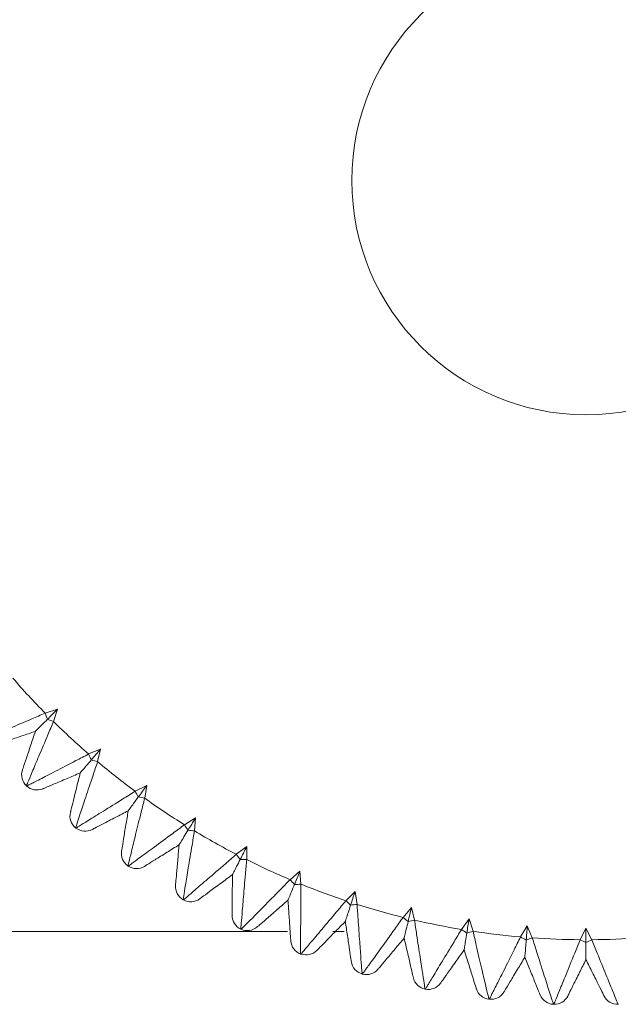
# Model space of a CAD drawing. Units: inches. Extents: x 1.79 to 10.51, y 0.23 to 7.53.
# Drawn here: x 3.01 to 3.11, y 7.06 to 7.22 of the extents above; entities that cross this region are included whole.
import ezdxf

# ---------------------------------------------------------------- set-up
doc = ezdxf.new("R2010")
doc.units = ezdxf.units.IN
doc.header["$MEASUREMENT"] = 0

msp = doc.modelspace()

# ---------------------------------------------------------------- linework, layer by layer
at = {"color": 7, "linetype": 'Continuous', "lineweight": 15}
for p, q in [((3.015521251947069, 7.104918759524049), (3.017581457700067, 7.105589661292163)), ((3.017581457700067, 7.105589661292163), (3.016910555931983, 7.103529455539238)), ((3.022769936672581, 7.098113099695523), (3.024771153152753, 7.098943575177781)), ((3.024771153152753, 7.098943575177781), (3.024263961431306, 7.096837082005588)), ((3.01244039244704, 7.092771836748157), (3.012396205014914, 7.092812683190266)), ((3.030530242038187, 7.091897144693755), (3.032460131080461, 7.092882073732649)), ((3.032460131080461, 7.092882073732649), (3.032119776411272, 7.090742280372073)), ((3.038754323180747, 7.086309217948343), (3.040600986377423, 7.087442528128826)), ((3.040600986377423, 7.087442528128826), (3.040429567160207, 7.08528262711749)), ((3.020651611011079, 7.085761900378283), (3.020604355019146, 7.085799153998474)), ((3.047391475905231, 7.08138377088585), (3.049143527963624, 7.082658474973794)), ((3.049143527963624, 7.082658474973794), (3.049142101054858, 7.080491782819673)), ((3.02938751039733, 7.079417818086146), (3.029337477194497, 7.079451249203466)), ((3.056388449293058, 7.077151170525404), (3.058035088229502, 7.078559409546114)), ((3.058035088229502, 7.078559409546114), (3.058203662426552, 7.076399284626834)), ((3.065689774011164, 7.073637512255374), (3.067220847749273, 7.075170603947223)), ((3.067220847749273, 7.075170603947223), (3.067558383736158, 7.073030364151228)), ((3.038594230881095, 7.0737787032487), (3.038541728938695, 7.073808105749191)), ((3.07523810429999, 7.070864458947741), (3.076644173260924, 7.072512951290531)), ((3.076644173260924, 7.072512951290531), (3.077148590016043, 7.070405791907866)), ((3.084974571528051, 7.068849107398166), (3.0862469668291, 7.070602836888427)), ((3.0862469668291, 7.070602836888427), (3.086915154455422, 7.068541749257386)), ((3.048215009969049, 7.068879322884114), (3.048160362979015, 7.068904515491584)), ((3.094839147137183, 7.067603882919127), (3.095970024038203, 7.069452037231376)), ((3.095970024038203, 7.069452037231376), (3.096797862936816, 7.067449728642585)), ((3.104771012738451, 7.067136462733616), (3.105753399007292, 7.069067647381944)), ((3.105753399007292, 7.069067647381944), (3.106735785276103, 7.067136462733689)), ((3.05819053235888, 7.064749883301546), (3.058134077238077, 7.064770710695192)), ((3.068459295637856, 7.061415843869197), (3.068401380450878, 7.061432177641213)), ((3.078957989465652, 7.058897760048851), (3.078898971278885, 7.058909499496099)), ((3.089621885903651, 7.057211156664608), (3.089562128583842, 7.057218229409494)), ((3.100385238484206, 7.056366432187184), (3.100325110455103, 7.056368794623882)), ((3.111181687559481, 7.056368794623882), (3.111121559530377, 7.056366432187184))]:
    msp.add_line(p, q, dxfattribs=at)
at = {"color": 8, "linetype": 'Continuous', "lineweight": 15}
for p, q in [((2.941888945768779, 7.068511838268899), (3.055964266386262, 7.068511838268899)), ((3.063506386579062, 7.068511838268899), (3.065415914039129, 7.068511838268899))]:
    msp.add_line(p, q, dxfattribs=at)
at = {"color": 7, "linetype": 'Continuous', "lineweight": 15}
msp.add_circle((3.105753399007293, 7.193761602599387), 0.03906250000000089, dxfattribs=at)
for centre, radius, start, end in [((3.105753399007293, 7.193761602599387), 0.2062500000000007, 90, 217.3924811592052), ((3.105753399007293, 7.193761602599387), 0.2062500000000007, 322.6075188407963, 90), ((3.105753399007293, 7.193761602599387), 0.1266289505949902, 220.9445046051474, 224.555495394839), ((3.033129375633245, 7.110904724358075), 0.0185977900498798, 198.7757078910936, 202.1037605593278), ((3.02289652076246, 7.121137579216533), 0.01859779004039431, 247.8962394405051, 251.2242921103562), ((3.105753399007293, 7.193761602599387), 0.1266289505949904, 225.4445046051476, 229.0554953948387), ((3.039854127001116, 7.105462129259212), 0.01859779004901199, 203.2757078910685, 206.6037605594561), ((3.028849956068485, 7.114860579100655), 0.01859779003935991, 252.3962394403199, 255.7242921103567), ((3.105753399007293, 7.193761602599387), 0.1266289505949904, 229.9445046051477, 233.5554953948387), ((3.014093608542048, 7.094648118088614), 0.002500000000000386, 161.521533677925, 227.2374627621499), ((3.014136992566318, 7.094608014309089), 0.002500000000000694, 227.2625372378597, 292.9784663220725), ((3.046985169295932, 7.100563929776593), 0.01859779004955486, 207.7757078910954, 211.1037605593899), ((3.035277526673779, 7.109070030034118), 0.01859779004061971, 256.896239440501, 260.2242921103107), ((3.105753399007293, 7.193761602599387), 0.1266289505949909, 234.4445046051477, 238.055495394839), ((3.022152519455295, 7.087762107609401), 0.002500000000001112, 166.0215336779442, 231.7374627621645), ((3.054478537269453, 7.096240324938496), 0.01859779005029553, 212.2757078911906, 215.6037605593497), ((3.022198916247373, 7.087725531327758), 0.002500000000001192, 231.7625372378506, 297.4784663220578), ((3.042139604467197, 7.103801632673293), 0.01859779003987223, 261.3962394404427, 264.7242921103878), ((3.105753399007293, 7.193761602599387), 0.1266289505949898, 238.9445046051478, 242.5554953948388), ((3.030726857591092, 7.08152961926521), 0.002499999999999837, 170.5215336779046, 236.2374627621626), ((3.06228803181338, 7.092517971204185), 0.01859779004750182, 216.7757078909369, 220.1037605595976), ((3.049393882457844, 7.099087868442288), 0.01859779003963989, 265.8962394403754, 269.2242921103602), ((3.105753399007293, 7.193761602599387), 0.1266289505949902, 243.4445046051477, 247.0554953948651), ((3.030775981099329, 7.081496795986387), 0.002500000000000157, 236.2625372378457, 301.9784663220646), ((3.070365504792169, 7.089419818116088), 0.01859779003355217, 221.2757078884962, 224.6037605594902), ((3.056995635609406, 7.094957799266371), 0.01859779004120777, 270.3962394405488, 273.724292110253), ((3.105753399007293, 7.193761602599387), 0.1266289505949899, 247.9445046051476, 251.5554953948391), ((3.039763759303578, 7.075989078419195), 0.002500000000000398, 175.0215336779376, 240.7374627621634), ((3.039815306665208, 7.075960210509622), 0.002500000000000013, 240.7625372378434, 306.4784663220691), ((3.078661155926518, 7.086964966846378), 0.0185977900479266, 225.7757078909232, 229.1037605595069), ((3.064897996585966, 7.091436888391092), 0.01859779004025998, 274.8962394404721, 278.224292110346), ((3.105753399007293, 7.193761602599387), 0.1266289505949899, 252.4445046051476, 256.055495394839), ((3.04920750908862, 7.07117464434809), 0.002499999999999899, 179.5215336779289, 245.2374627621477), ((3.087123839739049, 7.085168552340416), 0.01859779004912308, 230.2757078910386, 233.6037605594088), ((3.073052244704147, 7.088546843406651), 0.01859779004064413, 279.3962394405129, 282.7242921103201), ((3.105753399007293, 7.193761602599387), 0.1266289505949908, 256.9445046051479, 260.5554953948391), ((3.049261162497017, 7.071149909788028), 0.002500000000000127, 245.2625372378575, 310.9784663220817), ((3.095701380978938, 7.084041650099782), 0.01859779004972406, 234.7757078911463, 238.1037605594074), ((3.081408106312814, 7.086305482399992), 0.01859779004093608, 283.8962394405326, 287.2242921102853), ((3.105753399007293, 7.193761602599387), 0.1266289505949899, 261.4445046051478, 265.0554953948391), ((3.058999883088426, 7.067115999638904), 0.002499999999999958, 184.0215336779156, 249.7374627621538), ((3.104340896252189, 7.083591207851258), 0.01859779004956187, 239.2757078910629, 242.6037605593538), ((3.089914064746086, 7.084726624108365), 0.01859779004253414, 288.3962394406546, 291.7242921101223), ((3.105753399007293, 7.193761602599387), 0.1266289505949904, 265.9445046051479, 269.5554953948392), ((3.112989120074718, 7.083820002721932), 0.01859779004961797, 243.7757078910935, 247.1037605593734), ((3.098517677943169, 7.083820002714214), 0.01859779004122237, 292.8962394405025, 296.2242921102044), ((3.105753399007293, 7.193761602599387), 0.1266289505949907, 270.444504605148, 274.0554953948654), ((3.059055311752488, 7.067095550925142), 0.002499999999999686, 249.7625372378363, 315.4784663220686), ((3.069080508060994, 7.063838167185907), 0.002499999999999695, 188.5215336779331, 254.2374627621506), ((3.069137370244573, 7.063822130391563), 0.002499999999999607, 254.262537237846, 319.9784663220831), ((3.07938723360122, 7.061361355916159), 0.002500000000000115, 193.0215336779294, 258.7374627621598), ((3.079445178730046, 7.061349829913407), 0.002500000000000635, 258.7625372378484, 324.4784663220684), ((3.089856515318814, 7.059700836194764), 0.002500000000000129, 197.5215336779441, 263.2374627621506), ((3.089915186141899, 7.059693892045241), 0.002500000000000148, 263.2625372378471, 328.9784663220739), ((3.100423806610598, 7.058866845677982), 0.0025000000000002, 202.0215336779104, 267.7374627621373), ((3.100482841402807, 7.058864526194679), 0.002500000000000437, 267.7625372378507, 333.4784663220688), ((3.111023956611775, 7.058864526194679), 0.00250000000000004, 206.5215336779374, 272.2374627621509)]:
    msp.add_arc(centre, radius, start, end, dxfattribs=at)
for points, knots in [([(3.00480447959817, 7.100404408607011), (3.004923144433818, 7.100453717839134), (3.00515960458763, 7.10055197498961), (3.006987723011739, 7.101313620511069), (3.009722849365686, 7.102459768319806), (3.012742149929272, 7.103734151508813), (3.01477830361132, 7.104602073577388), (3.015521251947122, 7.1049187595241)], [0, 0, 0, 0, 0.2114868202681899, 0.421423969253434, 0.6365315734984471, 0.8673782509806806, 1, 1, 1, 1]), ([(3.017581457700067, 7.105589661292163), (3.017573297538163, 7.105581501130258), (3.017001811691938, 7.105010015283974), (3.016446163817217, 7.104454367409284), (3.015898449956347, 7.103906653548443)], [0, 0, 0, 0, 0.01427885214949712, 1, 1, 1, 1]), ([(3.016910555931983, 7.103529455539238), (3.016593869985279, 7.10278650720343), (3.015725947916729, 7.100750353521366), (3.014451564727705, 7.097731052957784), (3.013305416918974, 7.094995926603835), (3.012543771397513, 7.093167808179727), (3.012445514247037, 7.092931348025915), (3.012396205014914, 7.092812683190266)], [0, 0, 0, 0, 0.1326217490198056, 0.3634684265019115, 0.5785760307468145, 0.7885131797319284, 1, 1, 1, 1]), ([(3.015898449956347, 7.103906653548443), (3.015575342356043, 7.103583545948139), (3.0149542082799, 7.102962411871997), (3.014301002963836, 7.102309206555932), (3.013936426785245, 7.101944630377341), (3.013893244469077, 7.101901448061174), (3.013875768326709, 7.101883971918805)], [0, 0, 0, 0, 0.3499613230217636, 0.6727570099129587, 0.8675627990481601, 1, 1, 1, 1]), ([(3.013875768326709, 7.101883971918805), (3.013108282188673, 7.101627495348795), (3.011402866157717, 7.101057583747292), (3.009293205528563, 7.100352582711789), (3.007734127558986, 7.099831573992284), (3.007532941840645, 7.099764342259465), (3.007432285051841, 7.099730705029213)], [0, 0, 0, 0, 0.2180572284628327, 0.4845407293454106, 0.7421065701326065, 1, 1, 1, 1]), ([(3.011722501437116, 7.095440488643938), (3.011756138667368, 7.095541145432742), (3.011823370400188, 7.095742331151081), (3.012344379119692, 7.09730140912066), (3.013049380155195, 7.099411069749812), (3.013619291756697, 7.101116485780766), (3.013875768326707, 7.1018839719188)], [0, 0, 0, 0, 0.257893429867535, 0.5154592706548713, 0.7819427715375956, 1, 1, 1, 1]), ([(3.01244039244704, 7.092771836748157), (3.012554822720839, 7.092830304312075), (3.012782844779736, 7.092946811018391), (3.014545569705969, 7.093849541159333), (3.017182338857525, 7.095206751317314), (3.020092344972493, 7.096714097600202), (3.02205412549161, 7.097739098931351), (3.022769936672629, 7.098113099695579)], [0, 0, 0, 0, 0.2114868202681905, 0.4214239692534214, 0.6365315734984442, 0.8673782509806791, 1, 1, 1, 1]), ([(3.024771153152753, 7.098943575177781), (3.024763658384828, 7.098934799932009), (3.024238772501425, 7.098320237523181), (3.023728433133476, 7.09772270689564), (3.023225380825906, 7.097133708319586)], [0, 0, 0, 0, 0.01427885214950244, 1, 1, 1, 1]), ([(3.024263961431306, 7.096837082005588), (3.024006542776286, 7.096071577038545), (3.023301050998477, 7.093973603758089), (3.022267487899471, 7.090863623737883), (3.021339468822358, 7.088047003145038), (3.020723603718293, 7.086164762181048), (3.020644201911665, 7.085921321787801), (3.020604355019146, 7.085799153998474)], [0, 0, 0, 0, 0.1326217490198043, 0.3634684265019105, 0.578576030746814, 0.7885131797319276, 1, 1, 1, 1]), ([(3.023225380825906, 7.097133708319586), (3.02292861998865, 7.096786246022044), (3.022358134279514, 7.096118293077029), (3.021758192475864, 7.095415851476534), (3.021423344481252, 7.095023794847328), (3.021383683327231, 7.09497735760235), (3.021367632220303, 7.094958564170769)], [0, 0, 0, 0, 0.3499613230161202, 0.6727570099094607, 0.8675627990460563, 1, 1, 1, 1]), ([(3.021367632220303, 7.094958564170769), (3.020622634905654, 7.094642661964055), (3.018967190852066, 7.093940701810193), (3.016919347346301, 7.093072351992343), (3.015405953366787, 7.092430625521182), (3.015210662777835, 7.092347816191823), (3.015112955426987, 7.092306385213297)], [0, 0, 0, 0, 0.2180572284628364, 0.4845407293454124, 0.7421065701326066, 1, 1, 1, 1]), ([(3.019726553004998, 7.088366000631416), (3.019752189102267, 7.088468986275601), (3.019803428732557, 7.088674826746475), (3.020200507508395, 7.090269976471988), (3.020737813195733, 7.092428447465218), (3.021172162550338, 7.094173321016603), (3.021367632220303, 7.094958564170769)], [0, 0, 0, 0, 0.2578934298673936, 0.5154592706545881, 0.781942771537165, 1, 1, 1, 1]), ([(3.032460131080461, 7.092882073732649), (3.032453347914225, 7.092872737505279), (3.031978298089671, 7.092218887515501), (3.031516413640394, 7.091583158110138), (3.031061124370905, 7.090956506190998)], [0, 0, 0, 0, 0.01427885220771643, 1, 1, 1, 1]), ([(3.020651611011079, 7.085761900378283), (3.020761101222338, 7.085829165802019), (3.020979279354502, 7.085963203761589), (3.022665742997522, 7.087001452890506), (3.025187898388054, 7.088561357745791), (3.027970668899031, 7.090292373831483), (3.029845981225956, 7.091468134951151), (3.030530242038231, 7.091897144693814)], [0, 0, 0, 0, 0.2114868202681902, 0.4214239692534338, 0.6365315734984466, 0.8673782509806811, 0.9999999999999999, 0.9999999999999999, 0.9999999999999999, 0.9999999999999999]), ([(3.032119776411272, 7.090742280372073), (3.031923212119546, 7.089958938366472), (3.031384500223888, 7.087812080190547), (3.030598129475098, 7.084630594774715), (3.029893960675813, 7.081749845345548), (3.029427673002306, 7.07982508648313), (3.029367616078066, 7.079576166741423), (3.029337477194497, 7.079451249203466)], [0, 0, 0, 0, 0.132621749019806, 0.3634684265019115, 0.5785760307468137, 0.7885131797319277, 1, 1, 1, 1]), ([(3.031061124370905, 7.090956506190998), (3.030792539925929, 7.090586831416813), (3.030276219817896, 7.08987617775494), (3.029733240367384, 7.089128830656069), (3.029430185005995, 7.088711710735752), (3.029394289538327, 7.088662304863027), (3.029379762427255, 7.088642310009989)], [0, 0, 0, 0, 0.349961323022639, 0.67275700991176, 0.8675627990457344, 1, 1, 1, 1]), ([(3.029379762427255, 7.088642310009989), (3.028661847092172, 7.088268929808724), (3.027066581379031, 7.087439248920274), (3.02509318063285, 7.086412903985464), (3.023634801220536, 7.085654416219735), (3.023446609792394, 7.08555653984089), (3.023352454277811, 7.085507570549849)], [0, 0, 0, 0, 0.2180572284623615, 0.4845407293450988, 0.7421065701324502, 0.9999999999999999, 0.9999999999999999, 0.9999999999999999, 0.9999999999999999]), ([(3.028260988685314, 7.081941311552622), (3.028278465594535, 7.082045991111444), (3.028313397212936, 7.082255217259901), (3.028584097922412, 7.083876604112848), (3.028950395593349, 7.086070577778718), (3.02924650479285, 7.087844151124858), (3.029379762427255, 7.088642310009989)], [0, 0, 0, 0, 0.2578934298673932, 0.5154592706545886, 0.7819427715371645, 1, 1, 1, 1]), ([(3.02938751039733, 7.079417818086146), (3.029491385502488, 7.079493466655996), (3.029698374567183, 7.079644209480226), (3.031298179317826, 7.080811576445987), (3.033690171020647, 7.082564558666421), (3.036328549222068, 7.084508572265128), (3.038105831432702, 7.085827844215032), (3.038754323180786, 7.086309217948405)], [0, 0, 0, 0, 0.2114868202681902, 0.4214239692534216, 0.636531573498444, 0.8673782509806791, 1, 1, 1, 1]), ([(3.040600986377423, 7.087442528128826), (3.040594956633431, 7.087432688480918), (3.040172671707926, 7.086743582112764), (3.039762089848511, 7.086073573412784), (3.039357370626739, 7.085413131667932)], [0, 0, 0, 0, 0.01427885209275215, 1, 1, 1, 1]), ([(3.039357370626739, 7.085413131667932), (3.039118618486472, 7.085023523585033), (3.038659647264708, 7.084274550622453), (3.038176977816204, 7.083486905668586), (3.037907583525109, 7.083047294140159), (3.037875675051283, 7.082995224243313), (3.037862761500533, 7.082974151243736)], [0, 0, 0, 0, 0.3499613230161167, 0.6727570099094103, 0.8675627990460614, 1, 1, 1, 1]), ([(3.040429567160207, 7.08528262711749), (3.040295069115998, 7.084486277637284), (3.039926458440466, 7.082303770660446), (3.039392128279055, 7.079070394764527), (3.038916151192405, 7.076143277277217), (3.038602315768018, 7.074187867294802), (3.038561973997076, 7.07393500287762), (3.038541728938695, 7.073808105749191)], [0, 0, 0, 0, 0.1326217490198062, 0.3634684265019107, 0.5785760307468145, 0.788513179731928, 1, 1, 1, 1]), ([(3.037862761500533, 7.082974151243736), (3.037176354331791, 7.082545595061022), (3.035651102302704, 7.081593308696562), (3.03376431098792, 7.080415296402605), (3.032369937536845, 7.079544723671606), (3.032190005532247, 7.079432383683696), (3.032099982353986, 7.079376177992106)], [0, 0, 0, 0, 0.2180572284628363, 0.4845407293454118, 0.7421065701326064, 1, 1, 1, 1]), ([(3.037273190844106, 7.076206031752148), (3.037282400814322, 7.07631175984132), (3.037300809055791, 7.076523081718579), (3.037443462739014, 7.078160709309848), (3.037636494046602, 7.080376659071137), (3.037792537479317, 7.08216799754258), (3.037862761500533, 7.082974151243736)], [0, 0, 0, 0, 0.2578934298673933, 0.5154592706545874, 0.7819427715371651, 1, 1, 1, 1]), ([(3.038594230881095, 7.0737787032487), (3.038691850455588, 7.073862268566076), (3.038886374296399, 7.074028786875329), (3.040389656826386, 7.075318074472398), (3.042636737417233, 7.077253326339668), (3.045114456830136, 7.079398351961103), (3.046782751388645, 7.080853000990969), (3.047391475905264, 7.081383770885916)], [0, 0, 0, 0, 0.2114868202681899, 0.421423969253434, 0.6365315734984467, 0.8673782509806816, 1, 1, 1, 1]), ([(3.049143527963624, 7.082658474973794), (3.049138288817157, 7.082648192569896), (3.048771372317676, 7.081928078393291), (3.048414624421828, 7.081227921225124), (3.048062970476459, 7.080537761497681)], [0, 0, 0, 0, 0.01427885220451868, 1, 1, 1, 1]), ([(3.048062970476459, 7.080537761497681), (3.047855522627234, 7.080130622169448), (3.047456730001941, 7.07934794757353), (3.047037346373099, 7.078524860857726), (3.046803274057689, 7.078065468072456), (3.046775549304061, 7.078011055179722), (3.046764328929969, 7.077989033955655)], [0, 0, 0, 0, 0.3499613230161096, 0.6727570099094052, 0.8675627990460573, 0.9999999999999999, 0.9999999999999999, 0.9999999999999999, 0.9999999999999999]), ([(3.049142101054858, 7.080491782819673), (3.049070498483332, 7.07968733562422), (3.048874261635319, 7.07748263572774), (3.048595266384414, 7.074217304189338), (3.048350415567415, 7.07126186529656), (3.048190967291903, 7.069287859946932), (3.04817058939469, 7.069032609847489), (3.048160362979015, 7.068904515491584)], [0, 0, 0, 0, 0.1326217490198052, 0.3634684265019107, 0.5785760307468139, 0.788513179731928, 1, 1, 1, 1]), ([(3.046764328929969, 7.077989033955655), (3.046113661856015, 7.077507943982869), (3.044667827196936, 7.076438923304503), (3.042879278009431, 7.07511650648892), (3.041557507295596, 7.074139216163033), (3.041386944055186, 7.074013105179442), (3.041301608236076, 7.07395000961408)], [0, 0, 0, 0, 0.2180572284628343, 0.4845407293454109, 0.7421065701326064, 1, 1, 1, 1]), ([(3.046707596258204, 7.071195521137144), (3.046708482506886, 7.071301645907837), (3.046710253878493, 7.071513760644253), (3.046723981028069, 7.073157532455176), (3.046742555870107, 7.075381796244726), (3.046757571476384, 7.077179855644117), (3.046764328929969, 7.077989033955655)], [0, 0, 0, 0, 0.2578934298673931, 0.5154592706545871, 0.7819427715371643, 1, 1, 1, 1]), ([(3.058035088229502, 7.078559409546114), (3.058030671981703, 7.078548747780782), (3.057721386070428, 7.07780206553911), (3.05742067160758, 7.077076076604511), (3.057124251002085, 7.07636045395857)], [0, 0, 0, 0, 0.01427885214951198, 1, 1, 1, 1]), ([(3.048215009969049, 7.068879322884114), (3.048305772155737, 7.068970289741045), (3.0484866314685, 7.069151556894569), (3.049884123541142, 7.070554816236185), (3.051972439020948, 7.072660406278983), (3.054274223681206, 7.074993219126925), (3.055823244996919, 7.076574276841731), (3.056388449293029, 7.077151170525337)], [0, 0, 0, 0, 0.2114868202679532, 0.4214239692529628, 0.6365315734977341, 0.8673782509797111, 0.9999999999999999, 0.9999999999999999, 0.9999999999999999, 0.9999999999999999]), ([(3.057124251002085, 7.07636045395857), (3.056949386428872, 7.07593829353434), (3.056613231089195, 7.075126742754227), (3.056259718919546, 7.074273288879797), (3.056062411713486, 7.073796947146974), (3.056039041612383, 7.073740526731934), (3.056029583592288, 7.073717693051549)], [0, 0, 0, 0, 0.3499613230226447, 0.6727570099117649, 0.8675627990457365, 1, 1, 1, 1]), ([(3.058203662426552, 7.076399284626834), (3.058195396781375, 7.075591699400601), (3.058172743626302, 7.073378399292476), (3.058150803384399, 7.07010124396636), (3.058138588423761, 7.067135704931671), (3.058134510348763, 7.065155274614233), (3.058134221961794, 7.064899212534272), (3.058134077238077, 7.064770710695192)], [0, 0, 0, 0, 0.1326217490198046, 0.3634684265019084, 0.5785760307468011, 0.7885131797319279, 0.9999999999999999, 0.9999999999999999, 0.9999999999999999, 0.9999999999999999]), ([(3.067220847749273, 7.075170603947223), (3.067217281627759, 7.075159628553747), (3.066967533155174, 7.074390981791325), (3.06672470612999, 7.073643637053491), (3.066485346395996, 7.072906963540673)], [0, 0, 0, 0, 0.01427885214949579, 1, 1, 1, 1]), ([(3.056029583592288, 7.073717693051549), (3.055418668192003, 7.073187035368351), (3.054061164954391, 7.072007871244043), (3.052381884894662, 7.070549203046254), (3.051140866074051, 7.069471220445322), (3.050980723176922, 7.069332115982197), (3.050900600840666, 7.069262519548206)], [0, 0, 0, 0, 0.2180572284623597, 0.4845407293450985, 0.74210657013245, 1, 1, 1, 1]), ([(3.056506038680972, 7.066940671171713), (3.056498595744102, 7.067046538329425), (3.056483719324752, 7.067258138167112), (3.056368435308239, 7.068897919797866), (3.05621243916465, 7.071116784289774), (3.056086334368283, 7.072910478982998), (3.056029583592288, 7.073717693051549)], [0, 0, 0, 0, 0.257893429867394, 0.5154592706545897, 0.7819427715371675, 1, 1, 1, 1]), ([(3.05819053235888, 7.064749883301546), (3.058273877578701, 7.064847690857108), (3.05843995730561, 7.065042589282628), (3.059723042917568, 7.066551168808311), (3.061639718126951, 7.068814115363859), (3.063751376766754, 7.071320332871305), (3.065171574608063, 7.073018051524553), (3.065689774011188, 7.073637512255444)], [0, 0, 0, 0, 0.2114868202681905, 0.4214239692534214, 0.6365315734984439, 0.8673782509806793, 1, 1, 1, 1]), ([(3.066485346395996, 7.072906963540673), (3.066344143197044, 7.072472384779862), (3.06607269765244, 7.071636961295995), (3.065787236462064, 7.070758402089872), (3.065627910829885, 7.070268048214666), (3.065609039465747, 7.070209968127931), (3.065601402111486, 7.070186462768454)], [0, 0, 0, 0, 0.3499613230161258, 0.672757009909463, 0.867562799046058, 1, 1, 1, 1]), ([(3.067558383736158, 7.073030364151228), (3.06761350597778, 7.072224619925683), (3.067764576179882, 7.070016365337077), (3.06799982621587, 7.066747590975597), (3.068220322420886, 7.063790235333287), (3.068371639689091, 7.061815590059505), (3.068391442590366, 7.061560294706902), (3.068401380450878, 7.061432177641213)], [0, 0, 0, 0, 0.1326217490198065, 0.3634684265019107, 0.5785760307468139, 0.7885131797319277, 0.9999999999999999, 0.9999999999999999, 0.9999999999999999, 0.9999999999999999]), ([(3.076644173260924, 7.072512951290531), (3.076641479252019, 7.072501729935862), (3.076452808000543, 7.071715857615566), (3.076269365522364, 7.070951764703331), (3.076088542392209, 7.070198582160818)], [0, 0, 0, 0, 0.01427885214951599, 1, 1, 1, 1]), ([(3.065601402111486, 7.070186462768454), (3.065034004881462, 7.069609509055925), (3.063773202524199, 7.068327471424618), (3.062213544912225, 7.066741545019114), (3.06106092927855, 7.065569516264335), (3.060912194058915, 7.065418275946951), (3.060837779186359, 7.065342607729489)], [0, 0, 0, 0, 0.2180572284628362, 0.4845407293454123, 0.742106570132607, 1, 1, 1, 1]), ([(3.066608107456561, 7.063467714420771), (3.06659238122232, 7.063572671259271), (3.066560948730085, 7.063782451614867), (3.06631736431178, 7.065408133266415), (3.065987758950664, 7.067607918423239), (3.065721311229656, 7.069386189686051), (3.065601402111486, 7.070186462768454)], [0, 0, 0, 0, 0.2578934298673938, 0.5154592706545881, 0.7819427715371663, 1, 1, 1, 1]), ([(3.068459295637856, 7.061415843869197), (3.068534710039814, 7.061519889107288), (3.068684986244127, 7.061727217191199), (3.069845754745933, 7.063331816006523), (3.071578972744875, 7.065738167256792), (3.073487486286491, 7.068402337759435), (3.074770104661487, 7.070206250351043), (3.075238104300007, 7.070864458947812)], [0, 0, 0, 0, 0.2114868202681909, 0.4214239692534218, 0.6365315734984451, 0.8673782509806794, 1, 1, 1, 1]), ([(3.076088542392209, 7.070198582160818), (3.075981871132189, 7.069754264385982), (3.075776808934702, 7.068900118861935), (3.075561158686764, 7.068001870933779), (3.075440796923974, 7.067500528110902), (3.075426540645038, 7.067441146435529), (3.075420771043441, 7.067417114315324)], [0, 0, 0, 0, 0.3499613230218166, 0.6727570099129592, 0.8675627990481599, 1, 1, 1, 1]), ([(3.077148590016043, 7.070405791907866), (3.077266760297514, 7.069606856364095), (3.077590622458759, 7.067417261918869), (3.078081612377936, 7.064177021602939), (3.078533460316181, 7.061246082433964), (3.078839240006311, 7.059289396548587), (3.078879012104359, 7.059036441904082), (3.078898971278885, 7.058909499496099)], [0, 0, 0, 0, 0.1326217490198056, 0.363468426501912, 0.5785760307468137, 0.7885131797319276, 1, 1, 1, 1]), ([(3.0862469668291, 7.070602836888427), (3.086245161542259, 7.070591438755894), (3.086118730732897, 7.069793186041909), (3.085995803785601, 7.069017055842164), (3.085874632094019, 7.068252007890841)], [0, 0, 0, 0, 0.01427885221410199, 1, 1, 1, 1]), ([(3.078957989465652, 7.058897760048851), (3.079025008094882, 7.059007401495979), (3.079158554273826, 7.059225880991699), (3.080189849141672, 7.060916606211384), (3.081728924064856, 7.063451526200724), (3.083422525887655, 7.06625722420149), (3.084559657027544, 7.068156209010469), (3.084974571528063, 7.068849107398238)], [0, 0, 0, 0, 0.2114868202681905, 0.4214239692534216, 0.6365315734984449, 0.8673782509806797, 1, 1, 1, 1]), ([(3.085874632094019, 7.068252007890841), (3.085803150436723, 7.067800690468818), (3.085665735862992, 7.066933088995779), (3.085521226112981, 7.066020690342765), (3.08544057028987, 7.065511449517428), (3.085431016990837, 7.065451132361191), (3.085427150713416, 7.065426721646269)], [0, 0, 0, 0, 0.3499613230226447, 0.6727570099117629, 0.867562799045736, 0.9999999999999999, 0.9999999999999999, 0.9999999999999999, 0.9999999999999999]), ([(3.086915154455422, 7.068541749257386), (3.087095644217662, 7.067754548098693), (3.087590301620131, 7.065597113374711), (3.088334004306376, 7.062405384263371), (3.089014418185054, 7.059518931782343), (3.089472775063638, 7.057592268904521), (3.08953227115025, 7.057343214517612), (3.089562128583842, 7.057218229409494)], [0, 0, 0, 0, 0.1326217490198032, 0.3634684265019083, 0.5785760307468012, 0.788513179731928, 0.9999999999999999, 0.9999999999999999, 0.9999999999999999, 0.9999999999999999]), ([(3.095970024038203, 7.069452037231376), (3.095969118603633, 7.069440532594362), (3.095905707724374, 7.068634820980114), (3.095844054193466, 7.067851438593629), (3.095783281004211, 7.067079242008417)], [0, 0, 0, 0, 0.01427885214949981, 1, 1, 1, 1]), ([(3.105753399007292, 7.069067647381944), (3.105753399007293, 7.06905610717036), (3.105753399007351, 7.068247904135882), (3.105753399007321, 7.06746209937557), (3.105753399007292, 7.066687515005198)], [0, 0, 0, 0, 0.01427885208488982, 1, 1, 1, 1]), ([(3.075420771043441, 7.067417114315324), (3.074900390176281, 7.066797421684954), (3.073744061965154, 7.065420414734963), (3.072313642608755, 7.063717007885411), (3.071256536420679, 7.062458158923798), (3.07112012588063, 7.062295715199004), (3.071051877264208, 7.062214441717794)], [0, 0, 0, 0, 0.218057228462833, 0.4845407293454115, 0.7421065701326061, 1, 1, 1, 1]), ([(3.07695151997169, 7.060798062817566), (3.076927607397542, 7.060901462243042), (3.076879812624189, 7.061108129750895), (3.076509429583032, 7.062709688555262), (3.076008247131044, 7.064876831970007), (3.0756030992242, 7.066628716168733), (3.075420771043443, 7.067417114315318)], [0, 0, 0, 0, 0.2578934298675357, 0.5154592706548734, 0.7819427715375961, 1, 1, 1, 1]), ([(3.089621885903651, 7.057211156664608), (3.089680095568017, 7.057325718344792), (3.089796088364991, 7.057554002253577), (3.090691551323076, 7.059320429994422), (3.092026994261806, 7.061968290098151), (3.093495242747371, 7.064898217535876), (3.09447987586054, 7.066880566689402), (3.094839147137189, 7.067603882919201)], [0, 0, 0, 0, 0.2114868202681906, 0.4214239692534215, 0.6365315734984446, 0.8673782509806799, 0.9999999999999999, 0.9999999999999999, 0.9999999999999999, 0.9999999999999999]), ([(3.095783281004211, 7.067079242008417), (3.095747429657827, 7.066623707461198), (3.095678509914393, 7.065747999090759), (3.095606031612973, 7.064827074953985), (3.09556557899951, 7.064313075765215), (3.095560787579645, 7.064252195003436), (3.095558848463286, 7.06422755619397)], [0, 0, 0, 0, 0.3499613230217677, 0.6727570099129558, 0.8675627990481616, 1, 1, 1, 1]), ([(3.096797862936816, 7.067449728642585), (3.097039559400422, 7.066679115225884), (3.097701962316738, 7.064567141525641), (3.098693792595683, 7.061443601690218), (3.099598577436974, 7.058619431836527), (3.100206685581436, 7.056734670483579), (3.100285538843452, 7.056491051857384), (3.100325110455103, 7.056368794623882)], [0, 0, 0, 0, 0.1326217490198056, 0.363468426501911, 0.5785760307468143, 0.7885131797319278, 1, 1, 1, 1]), ([(3.100385238484206, 7.056366432187184), (3.100434280301771, 7.056485207789569), (3.100532004582611, 7.056721888665212), (3.101286114804026, 7.058553128312796), (3.102409692308504, 7.061297603592874), (3.103643535216679, 7.064333696490602), (3.104469599712563, 7.066387188146948), (3.104771012738452, 7.06713646273369)], [0, 0, 0, 0, 0.2114868202681901, 0.4214239692534333, 0.636531573498446, 0.8673782509806801, 1, 1, 1, 1]), ([(3.105753399007292, 7.066687515005198), (3.105753399007292, 7.066230571854741), (3.105753399007292, 7.065352155620208), (3.105753399007292, 7.064428383803216), (3.105753399007292, 7.063912795226935), (3.105753399007292, 7.063851726209756), (3.105753399007292, 7.0638270112122)], [0, 0, 0, 0, 0.3499613230218146, 0.6727570099129571, 0.8675627990481595, 1, 1, 1, 1]), ([(3.106735785276103, 7.067136462733689), (3.107037198302003, 7.066387188146948), (3.107863262797915, 7.064333696490609), (3.109097105706075, 7.061297603592871), (3.110220683210559, 7.058553128312796), (3.110974793431973, 7.056721888665211), (3.111072517712812, 7.056485207789569), (3.111121559530377, 7.056366432187184)], [0, 0, 0, 0, 0.132621749019806, 0.3634684265019111, 0.5785760307468025, 0.7885131797319282, 0.9999999999999999, 0.9999999999999999, 0.9999999999999999, 0.9999999999999999]), ([(3.085427150713416, 7.065426721646269), (3.084956994530208, 7.064768110709196), (3.083912269613157, 7.063304624146266), (3.08261990752333, 7.061494238922337), (3.081664828192026, 7.060156330976349), (3.081541583347901, 7.059983685363724), (3.08147992176303, 7.059897307696804)], [0, 0, 0, 0, 0.2180572284623607, 0.4845407293451003, 0.7421065701324504, 1, 1, 1, 1]), ([(3.087472505648671, 7.058948175651978), (3.087440554163587, 7.05904938017259), (3.087376691779787, 7.059251660658791), (3.086881793650391, 7.060819222473375), (3.086212124064007, 7.062940362986244), (3.085670773842896, 7.064655059172241), (3.085427150713416, 7.065426721646269)], [0, 0, 0, 0, 0.2578934298673943, 0.515459270654589, 0.7819427715371674, 1, 1, 1, 1]), ([(3.095558848463286, 7.06422755619397), (3.095141815633243, 7.063534087505629), (3.094215135086792, 7.061993144211086), (3.093068798105571, 7.060086942239693), (3.092221634012713, 7.058678223956715), (3.092112314709958, 7.058496440873873), (3.092057620320813, 7.058405491568283)], [0, 0, 0, 0, 0.2180572284628362, 0.4845407293454121, 0.7421065701326067, 1, 1, 1, 1]), ([(3.098106199112221, 7.057929458093537), (3.098066405707732, 7.058027843749759), (3.097986869446317, 7.058224490087844), (3.097370507440221, 7.059748390372792), (3.096536479455131, 7.061810450447168), (3.095862264523883, 7.063477386948253), (3.095558848463289, 7.064227556193964)], [0, 0, 0, 0, 0.2578934298675317, 0.5154592706548644, 0.7819427715375854, 0.9999999999999999, 0.9999999999999999, 0.9999999999999999, 0.9999999999999999]), ([(3.105753399007292, 7.0638270112122), (3.105392060676489, 7.063102960237659), (3.104589137794356, 7.061494060639326), (3.103595893470427, 7.0595037942895), (3.102861867664359, 7.058032950886195), (3.10276714789283, 7.057843151086291), (3.102719757908506, 7.057748190874744)], [0, 0, 0, 0, 0.2180572284628349, 0.4845407293454121, 0.7421065701326068, 1, 1, 1, 1]), ([(3.108787040106077, 7.057748190874744), (3.108739650121753, 7.057843151086291), (3.108644930350224, 7.058032950886195), (3.107910904544156, 7.0595037942895), (3.106917660220228, 7.061494060639324), (3.106114737338096, 7.063102960237654), (3.105753399007294, 7.063827011212195)], [0, 0, 0, 0, 0.2578934298675348, 0.5154592706548702, 0.7819427715375921, 1, 1, 1, 1])]:
    msp.add_open_spline(points, degree=3, knots=knots, dxfattribs=at)

doc.saveas('drawing.dxf')
